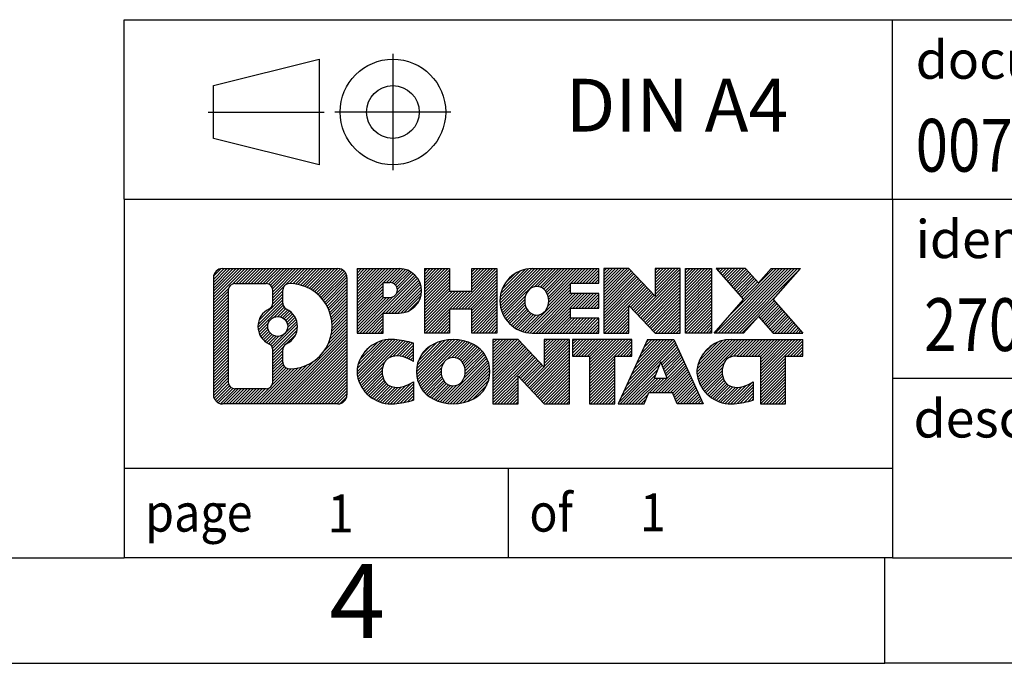
# Model space of a CAD drawing. Units: millimetres. Extents: x -1168 to -871, y -1143 to -933.
# Drawn here: x -1011 to -964, y -1143 to -1112 of the extents above; entities that cross this region are included whole.
import ezdxf

# ---------------------------------------------------------------- set-up
doc = ezdxf.new("R2010")
doc.units = ezdxf.units.MM
doc.linetypes.add('DOT_CENTER', pattern=[14, 12, -1, 0, -1])
doc.linetypes.add('PHANTOM', pattern=[13, 10, -1, 0, -1, 0, -1])
doc.layers.add('1', color=7, linetype='Continuous')
doc.styles.add('CONVERTER_11', font='txt.shx', dxfattribs={"width": 0.9})
doc.styles.add('CONVERTER_12', font='txt.shx', dxfattribs={"width": 0.81})
doc.styles.add('CONVERTER_14', font='txt.shx', dxfattribs={"width": 0.855})
pattern_1 = [(45, (0, 0), (-0.0707106781186548, 0.0707106781186548), [])]

# ---------------------------------------------------------------- blocks, each defined once
blk = doc.blocks.new('_rahmen', base_point=(-876.1643584305326, -1142.7021909211))
at = {"layer": '1', "linetype": 'Continuous'}
h = blk.add_hatch(dxfattribs=at)
h.set_pattern_fill('_USER', color=2, scale=0.1, angle=45, pattern_type=0)
h.set_pattern_definition(pattern_1)
edge = h.paths.add_edge_path()
edge.add_line((-995.1507067492365, -1124.4199355365), (-995.1507067492365, -1129.9844463057))
edge.add_arc((-995.5749513646205, -1129.9844463057), 0.4242446153830315, 270, 360, ccw=False)
edge.add_line((-995.5749513646205, -1130.408690921083), (-1001.048263455337, -1130.408690921083))
edge.add_arc((-1001.048263455337, -1129.9844463057), 0.4242446153830315, 180, 270, ccw=False)
edge.add_line((-1001.47250807072, -1129.9844463057), (-1001.47250807072, -1124.4199355365))
edge.add_arc((-1001.048263455337, -1124.4199355365), 0.424244615383941, 90, 180, ccw=False)
edge.add_line((-1001.048263455337, -1123.995690921116), (-995.5749513646205, -1123.995690921116))
edge.add_arc((-995.5749513646205, -1124.4199355365), 0.424244615383941, 0, 90, ccw=False)
edge = h.paths.add_edge_path(flags=16)
edge.add_arc((-998.4286778048197, -1126.738817764855), 0.4709789327785074, 0, 360)
edge = h.paths.add_edge_path(flags=16)
edge.add_arc((-997.8788200920591, -1127.847959364824), 0.3157169230770072, 115.3740086783167, 180)
edge.add_line((-998.1945370151359, -1127.847959364824), (-998.1945370151359, -1128.429810771519))
edge.add_arc((-997.8788200920591, -1128.429810771519), 0.3157169230768204, 180, 269.8110329574592)
edge.add_arc((-997.873203956749, -1126.72697582395), 2.018561131933152, 269.8110329575842, 450.1889670424158)
edge.add_arc((-997.8788200920591, -1125.024140876381), 0.3157169230760141, 90.18896704254082, 180)
edge.add_line((-998.1945370151359, -1125.024140876381), (-998.1945370151359, -1125.629676164888))
edge.add_arc((-997.8788200920591, -1125.629676164888), 0.3157169230768204, 180, 244.6259913215949)
edge.add_arc((-998.4048627901469, -1126.738817764855), 0.9118481501445116, -64.62599132182908, 64.62599132180458, ccw=False)
edge = h.paths.add_edge_path(flags=16)
edge.add_arc((-1000.454368778591, -1129.38041844245), 0.3157169230750014, 180, 270)
edge.add_line((-1000.454368778591, -1129.696135365527), (-998.9785355175811, -1129.696135365527))
edge.add_arc((-998.9785355175811, -1129.38041844245), 0.3157169230769341, 270, 360)
edge.add_line((-998.6628185945045, -1129.38041844245), (-998.6628185945045, -1127.849647510918))
edge.add_arc((-998.9785355175811, -1127.849647510918), 0.315716923076593, 0, 64.80558935149101)
edge.add_arc((-998.4559510700061, -1126.738817764855), 0.9118975235571896, 115.1944106485428, 244.8055893514815, ccw=False)
edge.add_arc((-998.9785355175811, -1125.627988018793), 0.3157169230762746, 295.1944106485265, 360)
edge.add_line((-998.6628185945045, -1125.627988018793), (-998.6628185945045, -1125.023963399733))
edge.add_arc((-998.9785355175811, -1125.023963399733), 0.315716923076593, 0, 90)
edge.add_line((-998.9785355175811, -1124.708246476656), (-1000.454368778591, -1124.708246476656))
edge.add_arc((-1000.454368778591, -1125.023963399733), 0.3157169230769341, 90, 180)
edge.add_line((-1000.770085701666, -1125.023963399733), (-1000.770085701666, -1129.38041844245))
h = blk.add_hatch(dxfattribs=at)
h.set_pattern_fill('_USER', color=2, scale=0.1, angle=45, pattern_type=0)
h.set_pattern_definition(pattern_1)
edge = h.paths.add_edge_path()
edge.add_line((-995.1507067492365, -1124.4199355365), (-995.1507067492365, -1129.9844463057))
edge.add_arc((-995.5749513646205, -1129.9844463057), 0.4242446153830315, 270, 360, ccw=False)
edge.add_line((-995.5749513646205, -1130.408690921083), (-1001.048263455337, -1130.408690921083))
edge.add_arc((-1001.048263455337, -1129.9844463057), 0.4242446153830315, 180, 270, ccw=False)
edge.add_line((-1001.47250807072, -1129.9844463057), (-1001.47250807072, -1124.4199355365))
edge.add_arc((-1001.048263455337, -1124.4199355365), 0.424244615383941, 90, 180, ccw=False)
edge.add_line((-1001.048263455337, -1123.995690921116), (-995.5749513646205, -1123.995690921116))
edge.add_arc((-995.5749513646205, -1124.4199355365), 0.424244615383941, 0, 90, ccw=False)
edge = h.paths.add_edge_path(flags=16)
edge.add_arc((-998.4286778048197, -1126.738817764855), 0.4709789327785074, 0, 360)
edge = h.paths.add_edge_path(flags=16)
edge.add_arc((-997.8788200920591, -1127.847959364824), 0.3157169230770072, 115.3740086783167, 180)
edge.add_line((-998.1945370151359, -1127.847959364824), (-998.1945370151359, -1128.429810771519))
edge.add_arc((-997.8788200920591, -1128.429810771519), 0.3157169230768204, 180, 269.8110329574592)
edge.add_arc((-997.873203956749, -1126.72697582395), 2.018561131933152, 269.8110329575842, 450.1889670424158)
edge.add_arc((-997.8788200920591, -1125.024140876381), 0.3157169230760141, 90.18896704254082, 180)
edge.add_line((-998.1945370151359, -1125.024140876381), (-998.1945370151359, -1125.629676164888))
edge.add_arc((-997.8788200920591, -1125.629676164888), 0.3157169230768204, 180, 244.6259913215949)
edge.add_arc((-998.4048627901469, -1126.738817764855), 0.9118481501445116, -64.62599132182908, 64.62599132180458, ccw=False)
edge = h.paths.add_edge_path(flags=16)
edge.add_arc((-1000.454368778591, -1129.38041844245), 0.3157169230750014, 180, 270)
edge.add_line((-1000.454368778591, -1129.696135365527), (-998.9785355175811, -1129.696135365527))
edge.add_arc((-998.9785355175811, -1129.38041844245), 0.3157169230769341, 270, 360)
edge.add_line((-998.6628185945045, -1129.38041844245), (-998.6628185945045, -1127.849647510918))
edge.add_arc((-998.9785355175811, -1127.849647510918), 0.315716923076593, 0, 64.80558935149101)
edge.add_arc((-998.4559510700061, -1126.738817764855), 0.9118975235571896, 115.1944106485428, 244.8055893514815, ccw=False)
edge.add_arc((-998.9785355175811, -1125.627988018793), 0.3157169230762746, 295.1944106485265, 360)
edge.add_line((-998.6628185945045, -1125.627988018793), (-998.6628185945045, -1125.023963399733))
edge.add_arc((-998.9785355175811, -1125.023963399733), 0.315716923076593, 0, 90)
edge.add_line((-998.9785355175811, -1124.708246476656), (-1000.454368778591, -1124.708246476656))
edge.add_arc((-1000.454368778591, -1125.023963399733), 0.3157169230769341, 90, 180)
edge.add_line((-1000.770085701666, -1125.023963399733), (-1000.770085701666, -1129.38041844245))
h = blk.add_hatch(dxfattribs=at)
h.set_pattern_fill('_USER', color=2, scale=0.1, angle=45, pattern_type=0)
h.set_pattern_definition(pattern_1)
edge = h.paths.add_edge_path()
edge.add_line((-992.6743176703353, -1126.106422203765), (-993.4330852581156, -1126.106422203765))
edge.add_line((-993.4330852581156, -1126.106422203765), (-993.4330852581156, -1127.049500444909))
edge.add_line((-993.4330852581156, -1127.049500444909), (-994.6735896683697, -1127.049500444909))
edge.add_line((-994.6735896683697, -1127.049500444909), (-994.6735896683697, -1123.995690921098))
edge.add_line((-994.6735896683697, -1123.995690921098), (-992.6743176703353, -1123.995690921098))
edge.add_arc((-992.6743176703353, -1125.051056562432), 1.055365641333083, -90, 90, ccw=False)
edge = h.paths.add_edge_path(flags=16)
edge.add_arc((-993.1157901965737, -1125.011660591209), 0.3528638246709761, 270, 450)
edge.add_line((-993.1157901965737, -1124.658796766538), (-993.4330852581156, -1124.658796766538))
edge.add_line((-993.4330852581156, -1124.658796766538), (-993.4330852581156, -1125.36452441588))
edge.add_line((-993.4330852581156, -1125.36452441588), (-993.1157901965737, -1125.36452441588))
h = blk.add_hatch(dxfattribs=at)
h.set_pattern_fill('_USER', color=2, scale=0.1, angle=45, pattern_type=0)
h.set_pattern_definition(pattern_1)
edge = h.paths.add_edge_path()
edge.add_line((-992.6743176703353, -1126.106422203765), (-993.4330852581156, -1126.106422203765))
edge.add_line((-993.4330852581156, -1126.106422203765), (-993.4330852581156, -1127.049500444909))
edge.add_line((-993.4330852581156, -1127.049500444909), (-994.6735896683697, -1127.049500444909))
edge.add_line((-994.6735896683697, -1127.049500444909), (-994.6735896683697, -1123.995690921098))
edge.add_line((-994.6735896683697, -1123.995690921098), (-992.6743176703353, -1123.995690921098))
edge.add_arc((-992.6743176703353, -1125.051056562432), 1.055365641333083, -90, 90, ccw=False)
edge = h.paths.add_edge_path(flags=16)
edge.add_arc((-993.1157901965737, -1125.011660591209), 0.3528638246709761, 270, 450)
edge.add_line((-993.1157901965737, -1124.658796766538), (-993.4330852581156, -1124.658796766538))
edge.add_line((-993.4330852581156, -1124.658796766538), (-993.4330852581156, -1125.36452441588))
edge.add_line((-993.4330852581156, -1125.36452441588), (-993.1157901965737, -1125.36452441588))
h = blk.add_hatch(dxfattribs=at)
h.set_pattern_fill('_USER', color=2, scale=0.1, angle=45, pattern_type=0)
h.set_pattern_definition(pattern_1)
h.paths.add_polyline_path([(-988.0416622443215, -1127.049500444909), (-989.234454946488, -1127.049500444909), (-989.234454946488, -1125.915228336065), (-990.2841125243954, -1125.915228336065), (-990.2841125243954, -1127.049500444909), (-991.476905226562, -1127.049500444909), (-991.476905226562, -1123.995690921098), (-990.2841125243954, -1123.995690921098), (-990.2841125243954, -1125.064524254432), (-989.234454946488, -1125.064524254432), (-989.234454946488, -1123.995690921098), (-988.0416622443215, -1123.995690921098)])
h = blk.add_hatch(dxfattribs=at)
h.set_pattern_fill('_USER', color=2, scale=0.1, angle=45, pattern_type=0)
h.set_pattern_definition(pattern_1)
h.paths.add_polyline_path([(-988.0416622443215, -1127.049500444909), (-989.234454946488, -1127.049500444909), (-989.234454946488, -1125.915228336065), (-990.2841125243954, -1125.915228336065), (-990.2841125243954, -1127.049500444909), (-991.476905226562, -1127.049500444909), (-991.476905226562, -1123.995690921098), (-990.2841125243954, -1123.995690921098), (-990.2841125243954, -1125.064524254432), (-989.234454946488, -1125.064524254432), (-989.234454946488, -1123.995690921098), (-988.0416622443215, -1123.995690921098)])
h = blk.add_hatch(dxfattribs=at)
h.set_pattern_fill('_USER', color=2, scale=0.1, angle=45, pattern_type=0)
h.set_pattern_definition(pattern_1)
edge = h.paths.add_edge_path()
edge.add_line((-983.222779727567, -1124.693704526541), (-984.5587075539946, -1124.693704526541))
edge.add_line((-984.5587075539946, -1124.693704526541), (-984.5587075539946, -1125.173588880283))
edge.add_line((-984.5587075539946, -1125.173588880283), (-983.222779727567, -1125.173588880283))
edge.add_line((-983.222779727567, -1125.173588880283), (-983.222779727567, -1125.871602485725))
edge.add_line((-983.222779727567, -1125.871602485725), (-984.5587075539946, -1125.871602485725))
edge.add_line((-984.5587075539946, -1125.871602485725), (-984.5587075539946, -1126.351486839467))
edge.add_line((-984.5587075539946, -1126.351486839467), (-983.222779727567, -1126.351486839467))
edge.add_line((-983.222779727567, -1126.351486839467), (-983.222779727567, -1127.049500444909))
edge.add_line((-983.222779727567, -1127.049500444909), (-986.3730994513479, -1127.049500444909))
edge.add_arc((-986.3730994513479, -1125.522595683004), 1.526904761906053, 90, 270, ccw=False)
edge.add_line((-986.3730994513479, -1123.995690921098), (-983.222779727567, -1123.995690921098))
edge.add_line((-983.222779727567, -1123.995690921098), (-983.222779727567, -1124.693704526541))
edge = h.paths.add_edge_path(flags=16)
edge.add_arc((-986.1568274411827, -1125.365864504883), 0.5179085730131405, 38.12041979708892, 141.8795802029033)
edge.add_arc((-985.9570874048364, -1125.522595683004), 0.7717997786796852, 141.8795802028358, 218.1204197971642)
edge.add_arc((-986.1568274411827, -1125.679326861124), 0.5179085730137529, 218.1204197971956, 321.8795802028121)
edge.add_arc((-986.3565674775289, -1125.522595683004), 0.7717997786796852, 321.8795802028358, 398.1204197971642)
h = blk.add_hatch(dxfattribs=at)
h.set_pattern_fill('_USER', color=2, scale=0.1, angle=45, pattern_type=0)
h.set_pattern_definition(pattern_1)
edge = h.paths.add_edge_path()
edge.add_line((-983.222779727567, -1124.693704526541), (-984.5587075539946, -1124.693704526541))
edge.add_line((-984.5587075539946, -1124.693704526541), (-984.5587075539946, -1125.173588880283))
edge.add_line((-984.5587075539946, -1125.173588880283), (-983.222779727567, -1125.173588880283))
edge.add_line((-983.222779727567, -1125.173588880283), (-983.222779727567, -1125.871602485725))
edge.add_line((-983.222779727567, -1125.871602485725), (-984.5587075539946, -1125.871602485725))
edge.add_line((-984.5587075539946, -1125.871602485725), (-984.5587075539946, -1126.351486839467))
edge.add_line((-984.5587075539946, -1126.351486839467), (-983.222779727567, -1126.351486839467))
edge.add_line((-983.222779727567, -1126.351486839467), (-983.222779727567, -1127.049500444909))
edge.add_line((-983.222779727567, -1127.049500444909), (-986.3730994513479, -1127.049500444909))
edge.add_arc((-986.3730994513479, -1125.522595683004), 1.526904761906053, 90, 270, ccw=False)
edge.add_line((-986.3730994513479, -1123.995690921098), (-983.222779727567, -1123.995690921098))
edge.add_line((-983.222779727567, -1123.995690921098), (-983.222779727567, -1124.693704526541))
edge = h.paths.add_edge_path(flags=16)
edge.add_arc((-986.1568274411827, -1125.365864504883), 0.5179085730131405, 38.12041979708892, 141.8795802029033)
edge.add_arc((-985.9570874048364, -1125.522595683004), 0.7717997786796852, 141.8795802028358, 218.1204197971642)
edge.add_arc((-986.1568274411827, -1125.679326861124), 0.5179085730137529, 218.1204197971956, 321.8795802028121)
edge.add_arc((-986.3565674775289, -1125.522595683004), 0.7717997786796852, 321.8795802028358, 398.1204197971642)
h = blk.add_hatch(dxfattribs=at)
h.set_pattern_fill('_USER', color=2, scale=0.1, angle=45, pattern_type=0)
h.set_pattern_definition(pattern_1)
h.paths.add_polyline_path([(-980.5509240747135, -1125.304466431303), (-981.7914284849676, -1123.995690921098), (-982.984221187134, -1123.995690921098), (-982.984221187134, -1127.049500444909), (-981.7914284849676, -1127.049500444909), (-981.7914284849676, -1125.740724934704), (-980.5509240747135, -1127.049500444909), (-979.358131372547, -1127.049500444909), (-979.358131372547, -1123.995690921098), (-980.5509240747135, -1123.995690921098)])
h = blk.add_hatch(dxfattribs=at)
h.set_pattern_fill('_USER', color=2, scale=0.1, angle=45, pattern_type=0)
h.set_pattern_definition(pattern_1)
h.paths.add_polyline_path([(-980.5509240747135, -1125.304466431303), (-981.7914284849676, -1123.995690921098), (-982.984221187134, -1123.995690921098), (-982.984221187134, -1127.049500444909), (-981.7914284849676, -1127.049500444909), (-981.7914284849676, -1125.740724934704), (-980.5509240747135, -1127.049500444909), (-979.358131372547, -1127.049500444909), (-979.358131372547, -1123.995690921098), (-980.5509240747135, -1123.995690921098)])
h = blk.add_hatch(dxfattribs=at)
h.set_pattern_fill('_USER', color=2, scale=0.1, angle=45, pattern_type=0)
h.set_pattern_definition(pattern_1)
h.paths.add_polyline_path([(-977.8790684218601, -1127.049500444909), (-979.119572832113, -1127.049500444909), (-979.119572832113, -1123.995690921098), (-977.8790684218601, -1123.995690921098)])
h = blk.add_hatch(dxfattribs=at)
h.set_pattern_fill('_USER', color=2, scale=0.1, angle=45, pattern_type=0)
h.set_pattern_definition(pattern_1)
h.paths.add_polyline_path([(-977.8790684218601, -1127.049500444909), (-979.119572832113, -1127.049500444909), (-979.119572832113, -1123.995690921098), (-977.8790684218601, -1123.995690921098)])
h = blk.add_hatch(dxfattribs=at)
h.set_pattern_fill('_USER', color=2, scale=0.1, angle=45, pattern_type=0)
h.set_pattern_definition(pattern_1)
h.paths.add_polyline_path([(-973.6565822561893, -1123.995690921098), (-974.9591118869558, -1125.468641451134), (-973.5611588400155, -1127.049500444909), (-974.9638830577638, -1127.049500444909), (-975.6604739958293, -1126.261768659615), (-976.357064933895, -1127.049500444909), (-977.7597891516432, -1127.049500444909), (-976.3618361047029, -1125.468641451134), (-977.6643657354705, -1123.995690921098), (-976.2616415177212, -1123.995690921098), (-975.6604739958293, -1124.675514242653), (-975.0593064739365, -1123.995690921098)])
h = blk.add_hatch(dxfattribs=at)
h.set_pattern_fill('_USER', color=2, scale=0.1, angle=45, pattern_type=0)
h.set_pattern_definition(pattern_1)
h.paths.add_polyline_path([(-973.6565822561893, -1123.995690921098), (-974.9591118869558, -1125.468641451134), (-973.5611588400155, -1127.049500444909), (-974.9638830577638, -1127.049500444909), (-975.6604739958293, -1126.261768659615), (-976.357064933895, -1127.049500444909), (-977.7597891516432, -1127.049500444909), (-976.3618361047029, -1125.468641451134), (-977.6643657354705, -1123.995690921098), (-976.2616415177212, -1123.995690921098), (-975.6604739958293, -1124.675514242653), (-975.0593064739365, -1123.995690921098)])
h = blk.add_hatch(dxfattribs=at)
h.set_pattern_fill('_USER', color=2, scale=0.1, angle=45, pattern_type=0)
h.set_pattern_definition(pattern_1)
edge = h.paths.add_edge_path()
edge.add_arc((-993.0488058378971, -1128.994576521213), 1.63969512394045, 84.84185523036217, 164.9381082228903)
edge.add_arc((-993.4679336813599, -1128.881786159178), 1.205656168390927, 164.9381082228846, 195.0618917771049)
edge.add_arc((-993.0488058378971, -1128.768995797143), 1.639695123939543, 195.0618917771097, 275.1581447696378)
edge.add_arc((-993.3376619326331, -1125.569105213922), 4.852596863497943, 275.1581447696255, 285.9799912583563)
edge.add_line((-992.0017340155152, -1130.234187519722), (-992.0017340155152, -1129.361670512919))
edge.add_arc((-993.1797890575401, -1127.471319793769), 2.227384008973474, 288.44807611812723, 301.9309089499566, ccw=False)
edge.add_arc((-992.7616213238794, -1128.724865569807), 0.9059297849846357, 246.6277221118672, 288.4480761181624, ccw=False)
edge.add_arc((-992.9180613565813, -1129.086857588517), 0.5115800601945569, 208.5214732576381, 246.62772211181772, ccw=False)
edge.add_arc((-992.540704098501, -1128.881786159178), 0.9410597353335216, 151.4785267422442, 208.521473257695, ccw=False)
edge.add_arc((-992.9180613565813, -1128.676714729839), 0.5115800601943187, 113.3722778882227, 151.4785267422724, ccw=False)
edge.add_arc((-992.7616213238794, -1129.03870674855), 0.9059297849858261, 71.55192388186032, 113.37227788812709, ccw=False)
edge.add_arc((-993.1797890575401, -1130.292252524586), 2.227384008973646, 58.06909105004348, 71.55192388186538, ccw=False)
edge.add_line((-992.0017340155152, -1128.401901805436), (-992.0017340155152, -1127.529384798633))
edge.add_arc((-993.3376619326331, -1132.194467104434), 4.852596863498158, 74.02000874164733, 84.8418552303745)
h = blk.add_hatch(dxfattribs=at)
h.set_pattern_fill('_USER', color=2, scale=0.1, angle=45, pattern_type=0)
h.set_pattern_definition(pattern_1)
edge = h.paths.add_edge_path()
edge.add_arc((-993.0488058378971, -1128.994576521213), 1.63969512394045, 84.84185523036217, 164.9381082228903)
edge.add_arc((-993.4679336813599, -1128.881786159178), 1.205656168390927, 164.9381082228846, 195.0618917771049)
edge.add_arc((-993.0488058378971, -1128.768995797143), 1.639695123939543, 195.0618917771097, 275.1581447696378)
edge.add_arc((-993.3376619326331, -1125.569105213922), 4.852596863497943, 275.1581447696255, 285.9799912583563)
edge.add_line((-992.0017340155152, -1130.234187519722), (-992.0017340155152, -1129.361670512919))
edge.add_arc((-993.1797890575401, -1127.471319793769), 2.227384008973474, 288.44807611812723, 301.9309089499566, ccw=False)
edge.add_arc((-992.7616213238794, -1128.724865569807), 0.9059297849846357, 246.6277221118672, 288.4480761181624, ccw=False)
edge.add_arc((-992.9180613565813, -1129.086857588517), 0.5115800601945569, 208.5214732576381, 246.62772211181772, ccw=False)
edge.add_arc((-992.540704098501, -1128.881786159178), 0.9410597353335216, 151.4785267422442, 208.521473257695, ccw=False)
edge.add_arc((-992.9180613565813, -1128.676714729839), 0.5115800601943187, 113.3722778882227, 151.4785267422724, ccw=False)
edge.add_arc((-992.7616213238794, -1129.03870674855), 0.9059297849858261, 71.55192388186032, 113.37227788812709, ccw=False)
edge.add_arc((-993.1797890575401, -1130.292252524586), 2.227384008973646, 58.06909105004348, 71.55192388186538, ccw=False)
edge.add_line((-992.0017340155152, -1128.401901805436), (-992.0017340155152, -1127.529384798633))
edge.add_arc((-993.3376619326331, -1132.194467104434), 4.852596863498158, 74.02000874164733, 84.8418552303745)
h = blk.add_hatch(dxfattribs=at)
h.set_pattern_fill('_USER', color=2, scale=0.1, angle=45, pattern_type=0)
h.set_pattern_definition(pattern_1)
edge = h.paths.add_edge_path()
edge.add_arc((-990.1177749219762, -1129.420361169481), 2.065479772208441, 62.45185182430455, 117.5481481756675)
edge.add_arc((-990.3987148138095, -1128.881786159178), 1.458034083651136, 117.5481481756672, 242.4518518243287)
edge.add_arc((-990.1177749219762, -1128.343211148875), 2.065479772207715, 242.4518518243296, 297.5481481756984)
edge.add_arc((-989.836835030143, -1128.881786159178), 1.458034083651513, 297.5481481757149, 422.4518518242893)
edge = h.paths.add_edge_path(flags=16)
edge.add_arc((-990.3175149583226, -1128.881786159178), 0.7717997786795447, 321.8795802028491, 398.1204197971642)
edge.add_arc((-990.1177749219762, -1128.725054981057), 0.5179085730129617, 38.12041979710445, 141.8795802029033)
edge.add_arc((-989.9180348856302, -1128.881786159178), 0.7717997786795062, 141.8795802028254, 218.1204197971613)
edge.add_arc((-990.1177749219762, -1129.038517337298), 0.5179085730137529, 218.1204197971956, 321.8795802027966)
h = blk.add_hatch(dxfattribs=at)
h.set_pattern_fill('_USER', color=2, scale=0.1, angle=45, pattern_type=0)
h.set_pattern_definition(pattern_1)
edge = h.paths.add_edge_path()
edge.add_arc((-990.1177749219762, -1129.420361169481), 2.065479772208441, 62.45185182430455, 117.5481481756675)
edge.add_arc((-990.3987148138095, -1128.881786159178), 1.458034083651136, 117.5481481756672, 242.4518518243287)
edge.add_arc((-990.1177749219762, -1128.343211148875), 2.065479772207715, 242.4518518243296, 297.5481481756984)
edge.add_arc((-989.836835030143, -1128.881786159178), 1.458034083651513, 297.5481481757149, 422.4518518242893)
edge = h.paths.add_edge_path(flags=16)
edge.add_arc((-990.3175149583226, -1128.881786159178), 0.7717997786795447, 321.8795802028491, 398.1204197971642)
edge.add_arc((-990.1177749219762, -1128.725054981057), 0.5179085730129617, 38.12041979710445, 141.8795802029033)
edge.add_arc((-989.9180348856302, -1128.881786159178), 0.7717997786795062, 141.8795802028254, 218.1204197971613)
edge.add_arc((-990.1177749219762, -1129.038517337298), 0.5179085730137529, 218.1204197971956, 321.8795802027966)
h = blk.add_hatch(dxfattribs=at)
h.set_pattern_fill('_USER', color=2, scale=0.1, angle=45, pattern_type=0)
h.set_pattern_definition(pattern_1)
h.paths.add_polyline_path([(-985.7993628951333, -1128.663656907477), (-987.0398673053861, -1127.354881397272), (-988.2326600075537, -1127.354881397272), (-988.2326600075537, -1130.408690921083), (-987.0398673053861, -1130.408690921083), (-987.0398673053861, -1129.099915410879), (-985.7993628951333, -1130.408690921083), (-984.6065701929668, -1130.408690921083), (-984.6065701929668, -1127.354881397272), (-985.7993628951333, -1127.354881397272)])
h = blk.add_hatch(dxfattribs=at)
h.set_pattern_fill('_USER', color=2, scale=0.1, angle=45, pattern_type=0)
h.set_pattern_definition(pattern_1)
h.paths.add_polyline_path([(-985.7993628951333, -1128.663656907477), (-987.0398673053861, -1127.354881397272), (-988.2326600075537, -1127.354881397272), (-988.2326600075537, -1130.408690921083), (-987.0398673053861, -1130.408690921083), (-987.0398673053861, -1129.099915410879), (-985.7993628951333, -1130.408690921083), (-984.6065701929668, -1130.408690921083), (-984.6065701929668, -1127.354881397272), (-985.7993628951333, -1127.354881397272)])
h = blk.add_hatch(dxfattribs=at)
h.set_pattern_fill('_USER', color=2, scale=0.1, angle=45, pattern_type=0)
h.set_pattern_definition(pattern_1)
h.paths.add_polyline_path([(-981.648444291593, -1127.354881397272), (-984.4634350687066, -1127.354881397272), (-984.4634350687066, -1128.140146703396), (-983.652336031232, -1128.140146703396), (-983.652336031232, -1130.408690921083), (-982.4595433290656, -1130.408690921083), (-982.4595433290656, -1128.140146703396), (-981.648444291593, -1128.140146703396)])
h = blk.add_hatch(dxfattribs=at)
h.set_pattern_fill('_USER', color=2, scale=0.1, angle=45, pattern_type=0)
h.set_pattern_definition(pattern_1)
h.paths.add_polyline_path([(-981.648444291593, -1127.354881397272), (-984.4634350687066, -1127.354881397272), (-984.4634350687066, -1128.140146703396), (-983.652336031232, -1128.140146703396), (-983.652336031232, -1130.408690921083), (-982.4595433290656, -1130.408690921083), (-982.4595433290656, -1128.140146703396), (-981.648444291593, -1128.140146703396)])
h = blk.add_hatch(dxfattribs=at)
h.set_pattern_fill('_USER', color=2, scale=0.1, angle=45, pattern_type=0)
h.set_pattern_definition(pattern_1)
h.paths.add_polyline_path([(-979.5100168356461, -1130.408690921083), (-979.7214968891218, -1129.867730376865), (-980.8539384657956, -1129.867730376865), (-981.0654185192715, -1130.408690921083), (-982.3059229295244, -1130.408690921083), (-980.9079698825851, -1127.354881397272), (-979.6674654723324, -1127.354881397272), (-978.2695124253921, -1130.408690921083)])
h.paths.add_polyline_path([(-980.5878829146507, -1129.187167111559), (-980.2877176774582, -1128.419352145572), (-979.9875524402681, -1129.187167111559)], flags=16)
h = blk.add_hatch(dxfattribs=at)
h.set_pattern_fill('_USER', color=2, scale=0.1, angle=45, pattern_type=0)
h.set_pattern_definition(pattern_1)
h.paths.add_polyline_path([(-979.5100168356461, -1130.408690921083), (-979.7214968891218, -1129.867730376865), (-980.8539384657956, -1129.867730376865), (-981.0654185192715, -1130.408690921083), (-982.3059229295244, -1130.408690921083), (-980.9079698825851, -1127.354881397272), (-979.6674654723324, -1127.354881397272), (-978.2695124253921, -1130.408690921083)])
h.paths.add_polyline_path([(-980.5878829146507, -1129.187167111559), (-980.2877176774582, -1128.419352145572), (-979.9875524402681, -1129.187167111559)], flags=16)
h = blk.add_hatch(dxfattribs=at)
h.set_pattern_fill('_USER', color=2, scale=0.1, angle=45, pattern_type=0)
h.set_pattern_definition(pattern_1)
edge = h.paths.add_edge_path()
edge.add_line((-973.5611588400155, -1128.140146703396), (-974.3722578774889, -1128.140146703396))
edge.add_line((-974.3722578774889, -1128.140146703396), (-974.3722578774889, -1130.408690921083))
edge.add_line((-974.3722578774889, -1130.408690921083), (-975.5650505796566, -1130.408690921083))
edge.add_line((-975.5650505796566, -1130.408690921083), (-975.5650505796566, -1128.140146703396))
edge.add_line((-975.5650505796566, -1128.140146703396), (-976.6686898792248, -1128.140146703396))
edge.add_arc((-976.6686898792248, -1129.094669710222), 0.9545230068258661, 90, 109.337143219422)
edge.add_arc((-976.8153598773284, -1128.676714729839), 0.5115800601946194, 109.3371432194738, 151.4785267424451)
edge.add_arc((-976.4380026192471, -1128.881786159178), 0.9410597353348766, 151.4785267423678, 208.5214732576808)
edge.add_arc((-976.8153598773284, -1129.086857588517), 0.5115800601959901, 208.5214732576668, 246.6277221118294)
edge.add_arc((-976.6589198446253, -1128.724865569807), 0.9059297849850417, 246.6277221118078, 288.4480761180943)
edge.add_arc((-977.0770875782872, -1127.47131979377), 2.227384008972611, 288.4480761181346, 301.9309089499342)
edge.add_line((-975.8990325362633, -1129.36167051292), (-975.8990325362633, -1130.234187519723))
edge.add_arc((-977.23496045338, -1125.569105213922), 4.852596863498941, 275.1581447696366, 285.97999125833974, ccw=False)
edge.add_arc((-976.9461043586442, -1128.768995797143), 1.639695123940421, 195.0618917771015, 275.15814476967455, ccw=False)
edge.add_arc((-977.3652322021059, -1128.881786159178), 1.205656168392903, 164.9381082229099, 195.0618917770797, ccw=False)
edge.add_arc((-976.9461043586442, -1128.994576521213), 1.639695123940101, 90, 164.9381082228985, ccw=False)
edge.add_line((-976.9461043586442, -1127.354881397273), (-973.5611588400155, -1127.354881397272))
edge.add_line((-973.5611588400155, -1127.354881397272), (-973.5611588400155, -1128.140146703396))
h = blk.add_hatch(dxfattribs=at)
h.set_pattern_fill('_USER', color=2, scale=0.1, angle=45, pattern_type=0)
h.set_pattern_definition(pattern_1)
edge = h.paths.add_edge_path()
edge.add_line((-973.5611588400155, -1128.140146703396), (-974.3722578774889, -1128.140146703396))
edge.add_line((-974.3722578774889, -1128.140146703396), (-974.3722578774889, -1130.408690921083))
edge.add_line((-974.3722578774889, -1130.408690921083), (-975.5650505796566, -1130.408690921083))
edge.add_line((-975.5650505796566, -1130.408690921083), (-975.5650505796566, -1128.140146703396))
edge.add_line((-975.5650505796566, -1128.140146703396), (-976.6686898792248, -1128.140146703396))
edge.add_arc((-976.6686898792248, -1129.094669710222), 0.9545230068258661, 90, 109.337143219422)
edge.add_arc((-976.8153598773284, -1128.676714729839), 0.5115800601946194, 109.3371432194738, 151.4785267424451)
edge.add_arc((-976.4380026192471, -1128.881786159178), 0.9410597353348766, 151.4785267423678, 208.5214732576808)
edge.add_arc((-976.8153598773284, -1129.086857588517), 0.5115800601959901, 208.5214732576668, 246.6277221118294)
edge.add_arc((-976.6589198446253, -1128.724865569807), 0.9059297849850417, 246.6277221118078, 288.4480761180943)
edge.add_arc((-977.0770875782872, -1127.47131979377), 2.227384008972611, 288.4480761181346, 301.9309089499342)
edge.add_line((-975.8990325362633, -1129.36167051292), (-975.8990325362633, -1130.234187519723))
edge.add_arc((-977.23496045338, -1125.569105213922), 4.852596863498941, 275.1581447696366, 285.97999125833974, ccw=False)
edge.add_arc((-976.9461043586442, -1128.768995797143), 1.639695123940421, 195.0618917771015, 275.15814476967455, ccw=False)
edge.add_arc((-977.3652322021059, -1128.881786159178), 1.205656168392903, 164.9381082229099, 195.0618917770797, ccw=False)
edge.add_arc((-976.9461043586442, -1128.994576521213), 1.639695123940101, 90, 164.9381082228985, ccw=False)
edge.add_line((-976.9461043586442, -1127.354881397273), (-973.5611588400155, -1127.354881397272))
edge.add_line((-973.5611588400155, -1127.354881397272), (-973.5611588400155, -1128.140146703396))
at = {"color": 2, "linetype": 'Continuous'}
for p, q in [((-1001.048263455337, -1123.995690921116), (-995.5749513646205, -1123.995690921116)), ((-994.6735896683697, -1123.995690921098), (-994.6735896683697, -1127.049500444909)), ((-994.6735896683697, -1123.995690921098), (-992.6743176703353, -1123.995690921098)), ((-991.476905226562, -1123.995690921098), (-990.2841125243954, -1123.995690921098)), ((-991.476905226562, -1123.995690921098), (-991.476905226562, -1127.049500444909)), ((-990.2841125243954, -1123.995690921098), (-990.2841125243954, -1125.064524254432)), ((-989.234454946488, -1123.995690921098), (-988.0416622443215, -1123.995690921098)), ((-989.234454946488, -1125.064524254432), (-989.234454946488, -1123.995690921098)), ((-988.0416622443215, -1123.995690921098), (-988.0416622443215, -1127.049500444909)), ((-986.3730994513479, -1123.995690921098), (-983.222779727567, -1123.995690921098)), ((-983.222779727567, -1124.693704526541), (-983.222779727567, -1123.995690921098)), ((-982.984221187134, -1123.995690921098), (-982.984221187134, -1127.049500444909)), ((-981.7914284849676, -1123.995690921098), (-982.984221187134, -1123.995690921098)), ((-980.5509240747135, -1125.304466431303), (-981.7914284849676, -1123.995690921098)), ((-980.5509240747135, -1123.995690921098), (-980.5509240747135, -1125.304466431303)), ((-979.358131372547, -1123.995690921098), (-980.5509240747135, -1123.995690921098)), ((-979.358131372547, -1127.049500444909), (-979.358131372547, -1123.995690921098)), ((-979.119572832113, -1123.995690921098), (-977.8790684218601, -1123.995690921098)), ((-979.119572832113, -1127.049500444909), (-979.119572832113, -1123.995690921098)), ((-977.8790684218601, -1123.995690921098), (-977.8790684218601, -1127.049500444909)), ((-976.2616415177212, -1123.995690921098), (-977.6643657354705, -1123.995690921098)), ((-977.6643657354705, -1123.995690921098), (-976.3618361047029, -1125.468641451134)), ((-976.2616415177212, -1123.995690921098), (-975.6604739958293, -1124.675514242653)), ((-975.6604739958293, -1124.675514242653), (-975.0593064739365, -1123.995690921098)), ((-975.0593064739365, -1123.995690921098), (-973.6565822561893, -1123.995690921098)), ((-974.9591118869558, -1125.468641451134), (-973.6565822561893, -1123.995690921098)), ((-1001.47250807072, -1124.4199355365), (-1001.47250807072, -1129.9844463057)), ((-995.1507067492365, -1124.4199355365), (-995.1507067492365, -1129.9844463057)), ((-1000.770085701666, -1125.023963399733), (-1000.770085701666, -1129.38041844245)), ((-1000.454368778591, -1124.708246476656), (-998.9785355175811, -1124.708246476656)), ((-998.6628185945045, -1125.627988018793), (-998.6628185945045, -1125.023963399733)), ((-998.1945370151359, -1125.629676164888), (-998.1945370151359, -1125.024140876381)), ((-993.4330852581156, -1124.658796766538), (-993.1157901965737, -1124.658796766538)), ((-993.4330852581156, -1125.36452441588), (-993.4330852581156, -1124.658796766538)), ((-984.5587075539946, -1125.173588880283), (-984.5587075539946, -1124.693704526541)), ((-984.5587075539946, -1124.693704526541), (-983.222779727567, -1124.693704526541)), ((-993.4330852581156, -1125.36452441588), (-993.1157901965737, -1125.36452441588)), ((-990.2841125243954, -1125.064524254432), (-989.234454946488, -1125.064524254432)), ((-983.222779727567, -1125.173588880283), (-984.5587075539946, -1125.173588880283)), ((-983.222779727567, -1125.871602485725), (-983.222779727567, -1125.173588880283)), ((-977.7597891516432, -1127.049500444909), (-976.3618361047029, -1125.468641451134)), ((-974.9591118869558, -1125.468641451134), (-973.5611588400155, -1127.049500444909)), ((-990.2841125243954, -1125.915228336065), (-990.2841125243954, -1127.049500444909)), ((-989.234454946488, -1125.915228336065), (-990.2841125243954, -1125.915228336065)), ((-989.234454946488, -1127.049500444909), (-989.234454946488, -1125.915228336065)), ((-984.5587075539946, -1125.871602485725), (-983.222779727567, -1125.871602485725)), ((-984.5587075539946, -1126.351486839467), (-984.5587075539946, -1125.871602485725)), ((-981.7914284849676, -1127.049500444909), (-981.7914284849676, -1125.740724934704)), ((-981.7914284849676, -1125.740724934704), (-980.5509240747135, -1127.049500444909)), ((-993.4330852581156, -1126.106422203765), (-992.6743176703353, -1126.106422203765)), ((-993.4330852581156, -1127.049500444909), (-993.4330852581156, -1126.106422203765)), ((-983.222779727567, -1126.351486839467), (-984.5587075539946, -1126.351486839467)), ((-983.222779727567, -1127.049500444909), (-983.222779727567, -1126.351486839467)), ((-976.357064933895, -1127.049500444909), (-975.6604739958293, -1126.261768659615)), ((-975.6604739958293, -1126.261768659615), (-974.9638830577638, -1127.049500444909)), ((-994.6735896683697, -1127.049500444909), (-993.4330852581156, -1127.049500444909)), ((-990.2841125243954, -1127.049500444909), (-991.476905226562, -1127.049500444909)), ((-988.0416622443215, -1127.049500444909), (-989.234454946488, -1127.049500444909)), ((-988.2326600075537, -1127.354881397272), (-988.2326600075537, -1130.408690921083)), ((-987.0398673053861, -1127.354881397272), (-988.2326600075537, -1127.354881397272)), ((-985.7993628951333, -1128.663656907477), (-987.0398673053861, -1127.354881397272)), ((-986.3730994513479, -1127.049500444909), (-983.222779727567, -1127.049500444909)), ((-984.6065701929668, -1127.354881397272), (-985.7993628951333, -1127.354881397272)), ((-985.7993628951333, -1127.354881397272), (-985.7993628951333, -1128.663656907477)), ((-984.6065701929668, -1130.408690921083), (-984.6065701929668, -1127.354881397272)), ((-981.648444291593, -1127.354881397272), (-984.4634350687066, -1127.354881397272)), ((-984.4634350687066, -1127.354881397272), (-984.4634350687066, -1128.140146703396)), ((-982.984221187134, -1127.049500444909), (-981.7914284849676, -1127.049500444909)), ((-980.9079698825851, -1127.354881397272), (-982.3059229295244, -1130.408690921083)), ((-981.648444291593, -1128.140146703396), (-981.648444291593, -1127.354881397272)), ((-980.9079698825851, -1127.354881397272), (-979.6674654723324, -1127.354881397272)), ((-980.5509240747135, -1127.049500444909), (-979.358131372547, -1127.049500444909)), ((-979.6674654723324, -1127.354881397272), (-978.2695124253921, -1130.408690921083)), ((-977.8790684218601, -1127.049500444909), (-979.119572832113, -1127.049500444909)), ((-976.357064933895, -1127.049500444909), (-977.7597891516432, -1127.049500444909)), ((-976.9461043586442, -1127.354881397273), (-973.5611588400155, -1127.354881397272)), ((-974.9638830577638, -1127.049500444909), (-973.5611588400155, -1127.049500444909)), ((-973.5611588400155, -1128.140146703396), (-973.5611588400155, -1127.354881397272)), ((-992.0017340155152, -1128.401901805436), (-992.0017340155152, -1127.529384798633)), ((-998.6628185945045, -1129.38041844245), (-998.6628185945045, -1127.849647510918)), ((-998.1945370151359, -1128.429810771519), (-998.1945370151359, -1127.847959364824)), ((-984.4634350687066, -1128.140146703396), (-983.652336031232, -1128.140146703396)), ((-983.652336031232, -1128.140146703396), (-983.652336031232, -1130.408690921083)), ((-982.4595433290656, -1128.140146703396), (-981.648444291593, -1128.140146703396)), ((-982.4595433290656, -1130.408690921083), (-982.4595433290656, -1128.140146703396)), ((-976.6686898792248, -1128.140146703396), (-975.5650505796566, -1128.140146703396)), ((-975.5650505796566, -1128.140146703396), (-975.5650505796566, -1130.408690921083)), ((-974.3722578774889, -1128.140146703396), (-973.5611588400155, -1128.140146703396)), ((-974.3722578774889, -1130.408690921083), (-974.3722578774889, -1128.140146703396)), ((-980.5878829146507, -1129.187167111559), (-980.2877176774582, -1128.419352145572)), ((-979.9875524402681, -1129.187167111559), (-980.2877176774582, -1128.419352145572)), ((-987.0398673053861, -1130.408690921083), (-987.0398673053861, -1129.099915410879)), ((-987.0398673053861, -1129.099915410879), (-985.7993628951333, -1130.408690921083)), ((-980.5878829146507, -1129.187167111559), (-979.9875524402681, -1129.187167111559)), ((-998.9785355175811, -1129.696135365527), (-1000.454368778591, -1129.696135365527)), ((-992.0017340155152, -1129.361670512919), (-992.0017340155152, -1130.234187519722)), ((-975.8990325362633, -1129.36167051292), (-975.8990325362633, -1130.234187519723)), ((-981.0654185192715, -1130.408690921083), (-980.8539384657956, -1129.867730376865)), ((-980.8539384657956, -1129.867730376865), (-979.7214968891218, -1129.867730376865)), ((-979.5100168356461, -1130.408690921083), (-979.7214968891218, -1129.867730376865)), ((-995.5749513646205, -1130.408690921083), (-1001.048263455337, -1130.408690921083)), ((-988.2326600075537, -1130.408690921083), (-987.0398673053861, -1130.408690921083)), ((-985.7993628951333, -1130.408690921083), (-984.6065701929668, -1130.408690921083)), ((-983.652336031232, -1130.408690921083), (-982.4595433290656, -1130.408690921083)), ((-982.3059229295244, -1130.408690921083), (-981.0654185192715, -1130.408690921083)), ((-978.2695124253921, -1130.408690921083), (-979.5100168356461, -1130.408690921083)), ((-975.5650505796566, -1130.408690921083), (-974.3722578774889, -1130.408690921083))]:
    blk.add_line(p, q, dxfattribs=at)
blk.add_circle((-998.4286778048197, -1126.738817764855), 0.4709789327785074, dxfattribs=at)
for centre, radius, start, end in [((-1001.048263455337, -1124.4199355365), 0.424244615383941, 90, 180), ((-995.5749513646205, -1124.4199355365), 0.424244615383941, 0, 90), ((-992.6743176703353, -1125.051056562432), 1.055365641333083, 270, 90), ((-986.3730994513479, -1125.522595683004), 1.526904761906053, 90, 270), ((-1000.454368778591, -1125.023963399733), 0.3157169230769341, 90, 180), ((-998.9785355175811, -1125.023963399733), 0.315716923076593, 0, 90), ((-997.8788200920591, -1125.024140876381), 0.3157169230760141, 90.18896704254082, 180), ((-997.873203956749, -1126.72697582395), 2.018561131933152, 269.8110329575842, 90.18896704241578), ((-993.1157901965737, -1125.011660591209), 0.3528638246709761, 270, 90), ((-986.1568274411827, -1125.365864504883), 0.5179085730131405, 38.12041979708892, 141.8795802029033), ((-985.9570874048364, -1125.522595683004), 0.7717997786796852, 141.8795802028358, 218.1204197971642), ((-986.3565674775289, -1125.522595683004), 0.7717997786796852, 321.8795802028358, 38.12041979716419), ((-998.4559510700061, -1126.738817764855), 0.9118975235571896, 115.1944106485428, 244.8055893514816), ((-998.9785355175811, -1125.627988018793), 0.3157169230762746, 295.1944106485265, 0), ((-997.8788200920591, -1125.629676164888), 0.3157169230768204, 180, 244.6259913215949), ((-998.4048627901469, -1126.738817764855), 0.9118481501445116, 295.374008678171, 64.62599132180456), ((-986.1568274411827, -1125.679326861124), 0.5179085730137529, 218.1204197971956, 321.8795802028121), ((-993.0488058378971, -1128.994576521213), 1.63969512394045, 84.84185523036217, 164.9381082228903), ((-993.3376619326331, -1132.194467104434), 4.852596863498158, 74.02000874164733, 84.8418552303745), ((-990.1177749219762, -1129.420361169481), 2.065479772208441, 62.45185182430455, 117.5481481756675), ((-976.9461043586442, -1128.994576521213), 1.639695123940101, 90, 164.9381082228985), ((-998.9785355175811, -1127.849647510918), 0.315716923076593, 0, 64.80558935149101), ((-997.8788200920591, -1127.847959364824), 0.3157169230770072, 115.3740086783167, 180), ((-990.3987148138095, -1128.881786159178), 1.458034083651136, 117.5481481756672, 242.4518518243287), ((-989.836835030143, -1128.881786159178), 1.458034083651513, 297.5481481757149, 62.45185182428927), ((-992.9180613565813, -1128.676714729839), 0.5115800601943187, 113.3722778882227, 151.4785267422724), ((-992.7616213238794, -1129.03870674855), 0.9059297849858261, 71.5519238818603, 113.3722778881271), ((-993.1797890575401, -1130.292252524586), 2.227384008973646, 58.06909105004343, 71.55192388186538), ((-990.1177749219762, -1128.725054981057), 0.5179085730129617, 38.12041979710445, 141.8795802029033), ((-976.8153598773284, -1128.676714729839), 0.5115800601946194, 109.3371432194738, 151.4785267424451), ((-976.6686898792248, -1129.094669710222), 0.9545230068258661, 90, 109.337143219422), ((-997.8788200920591, -1128.429810771519), 0.3157169230768204, 180, 269.8110329574592), ((-993.4679336813599, -1128.881786159178), 1.205656168390927, 164.9381082228846, 195.0618917771049), ((-992.540704098501, -1128.881786159178), 0.9410597353335216, 151.4785267422442, 208.521473257695), ((-989.9180348856302, -1128.881786159178), 0.7717997786795062, 141.8795802028254, 218.1204197971613), ((-990.3175149583226, -1128.881786159178), 0.7717997786795447, 321.8795802028491, 38.12041979716419), ((-977.3652322021059, -1128.881786159178), 1.205656168392903, 164.9381082229099, 195.0618917770796), ((-976.4380026192471, -1128.881786159178), 0.9410597353348766, 151.4785267423678, 208.5214732576808), ((-993.0488058378971, -1128.768995797143), 1.639695123939543, 195.0618917771097, 275.1581447696378), ((-976.9461043586442, -1128.768995797143), 1.639695123940421, 195.0618917771015, 275.1581447696745), ((-1000.454368778591, -1129.38041844245), 0.3157169230750014, 180, 270), ((-998.9785355175811, -1129.38041844245), 0.3157169230769341, 270, 0), ((-992.9180613565813, -1129.086857588517), 0.5115800601945569, 208.5214732576381, 246.6277221118177), ((-992.7616213238794, -1128.724865569807), 0.9059297849846357, 246.6277221118672, 288.4480761181624), ((-993.1797890575401, -1127.471319793769), 2.227384008973474, 288.4480761181272, 301.9309089499566), ((-990.1177749219762, -1129.038517337298), 0.5179085730137529, 218.1204197971956, 321.8795802027966), ((-976.8153598773284, -1129.086857588517), 0.5115800601959901, 208.5214732576668, 246.6277221118294), ((-976.6589198446253, -1128.724865569807), 0.9059297849850417, 246.6277221118078, 288.4480761180943), ((-977.0770875782872, -1127.47131979377), 2.227384008972611, 288.4480761181346, 301.9309089499342), ((-1001.048263455337, -1129.9844463057), 0.4242446153830315, 180, 270), ((-995.5749513646205, -1129.9844463057), 0.4242446153830315, 270, 0), ((-993.3376619326331, -1125.569105213922), 4.852596863497943, 275.1581447696255, 285.9799912583563), ((-990.1177749219762, -1128.343211148875), 2.065479772207715, 242.4518518243296, 297.5481481756984), ((-977.23496045338, -1125.569105213922), 4.852596863498941, 275.1581447696365, 285.9799912583397)]:
    blk.add_arc(centre, radius, start, end, dxfattribs=at)
at = {"layer": '1', "color": 6, "linetype": 'Continuous'}
for p, q in [((-1005.709162957283, -1112.2021909211), (-876.1643584305309, -1112.2021909211)), ((-1005.709162957283, -1120.7021909211), (-969.3091629572828, -1120.7021909211)), ((-969.3091629572828, -1120.7021909211), (-876.1643584305309, -1120.7021909211)), ((-1019.664358430533, -1137.7021909211), (-1005.709162957283, -1137.7021909211)), ((-987.5091629572826, -1137.7021909211), (-1005.709162957283, -1137.7021909211)), ((-969.6643584305326, -1137.7021909211), (-987.5091629572826, -1137.7021909211)), ((-969.3091629572828, -1137.7021909211), (-969.6643584305326, -1137.7021909211)), ((-969.3091629572828, -1137.7021909211), (-919.6643584305326, -1137.7021909211))]:
    blk.add_line(p, q, dxfattribs=at)
at = {"layer": '1', "color": 7, "linetype": 'Continuous'}
for p, q in [((-1005.709162957283, -1120.7021909211), (-1005.709162957283, -1112.2021909211)), ((-969.3091629572828, -1120.7021909211), (-969.3091629572828, -1112.2021909211)), ((-1005.709162957283, -1120.7021909211), (-1005.709162957283, -1133.4521909211)), ((-969.3091629572828, -1120.7021909211), (-969.3091629572828, -1133.4521909211)), ((-876.1643584305314, -1129.2021909211), (-969.3091629572828, -1129.2021909211)), ((-1005.709162957283, -1133.4521909211), (-1005.709162957283, -1137.7021909211)), ((-1005.709162957283, -1133.4521909211), (-987.5091629572826, -1133.4521909211)), ((-987.5091629572826, -1133.4521909211), (-969.3091629572828, -1133.4521909211)), ((-987.5091629572826, -1133.4521909211), (-987.5091629572826, -1137.7021909211)), ((-969.3091629572828, -1133.4521909211), (-969.3091629572828, -1137.7021909211))]:
    blk.add_line(p, q, dxfattribs=at)
at = {"layer": '1', "color": 2, "linetype": 'PHANTOM'}
for p, q in [((-992.9725080707201, -1113.8271909211), (-992.9725080707201, -1119.3271909211)), ((-990.2225080707201, -1116.5771909211), (-995.7225080707201, -1116.5771909211))]:
    blk.add_line(p, q, dxfattribs=at)
at = {"layer": '1', "color": 2, "linetype": 'Continuous'}
for p, q in [((-1001.47250807072, -1115.3271909211), (-996.4725080707201, -1114.0771909211)), ((-996.4725080707201, -1114.0771909211), (-996.4725080707201, -1119.0771909211)), ((-1001.47250807072, -1117.8271909211), (-1001.47250807072, -1115.3271909211)), ((-996.4725080707201, -1119.0771909211), (-1001.47250807072, -1117.8271909211)), ((-969.6643584305326, -1142.7021909211), (-969.6643584305326, -1137.7021909211)), ((-1019.664358430533, -1142.7021909211), (-969.6643584305326, -1142.7021909211)), ((-919.6643584305326, -1142.7021909211), (-969.6643584305326, -1142.7021909211))]:
    blk.add_line(p, q, dxfattribs=at)
at = {"layer": '1', "color": 2, "linetype": 'DOT_CENTER'}
blk.add_line((-1001.72250807072, -1116.5771909211), (-996.2225080707201, -1116.5771909211), dxfattribs=at)
at = {"layer": '1', "color": 2, "linetype": 'Continuous'}
for radius in [2.5, 1.25]:
    blk.add_circle((-992.9725080707201, -1116.5771909211), radius, dxfattribs=at)
at = {"layer": '1', "color": 7, "style": 'CONVERTER_12', "width": 0.81}
for s, p in [('00705693', (-968.2091629572826, -1119.4021909211)), ('2700994', (-967.809162957283, -1127.9021909211))]:
    blk.add_text(s, height=2.5, dxfattribs=at).set_placement(p)
at = {"layer": '1', "color": 2, "style": 'CONVERTER_11', "width": 0.9}
for s, p in [('1', (-996.0628979869407, -1136.501439574902)), ('of', (-986.5091629572828, -1136.461208136091)), ('1', (-981.2738541474691, -1136.4521909211)), ('page', (-1004.709162957283, -1136.461208136091))]:
    blk.add_text(s, height=1.8, dxfattribs=at).set_placement(p)
at = {"layer": '1', "color": 2, "char_height": 1.8, "attachment_point": 1}
for s, insert, line_spacing_factor, style in [('document-No. / RI', (-968.2091629572826, -1113.2021909211), 1.32052821128451, 'CONVERTER_14'), ('ident.-No.', (-968.2091629572826, -1121.7021909211), 1.20048019207683, 'CONVERTER_11'), ('description', (-968.3091629572828, -1130.2021909211), 1.20048019207683, 'CONVERTER_11')]:
    blk.add_mtext(s, dxfattribs=dict(at, insert=insert, line_spacing_factor=line_spacing_factor, style=style))
at = {"layer": '1', "color": 3, "insert": (-979.5091629572828, -1116.5771909211), "char_height": 2.5, "attachment_point": 5, "line_spacing_factor": 1.20048019207683, "style": 'CONVERTER_11'}
blk.add_mtext('DIN A4', dxfattribs=at)
at = {"layer": '1', "color": 7, "insert": (-994.6643584305327, -1140.2021909211), "char_height": 3.5, "attachment_point": 5, "line_spacing_factor": 1.20048019207683, "style": 'CONVERTER_11'}
blk.add_mtext('4', dxfattribs=at)
blk = doc.blocks.new('A4I_CS', base_point=(-876.1643584305326, -1142.7021909211))
at = {"layer": '1'}
blk.add_blockref('_rahmen', (-876.1643584305326, -1142.7021909211), dxfattribs=at)
blk = doc.blocks.new('1')
blk.add_blockref('A4I_CS', (-876.1643584305326, -1142.7021909211))

msp = doc.modelspace()

# ---------------------------------------------------------------- block references
at = {"layer": '1'}
msp.add_blockref('1', (0, 0), dxfattribs=at)

doc.saveas('drawing.dxf')
